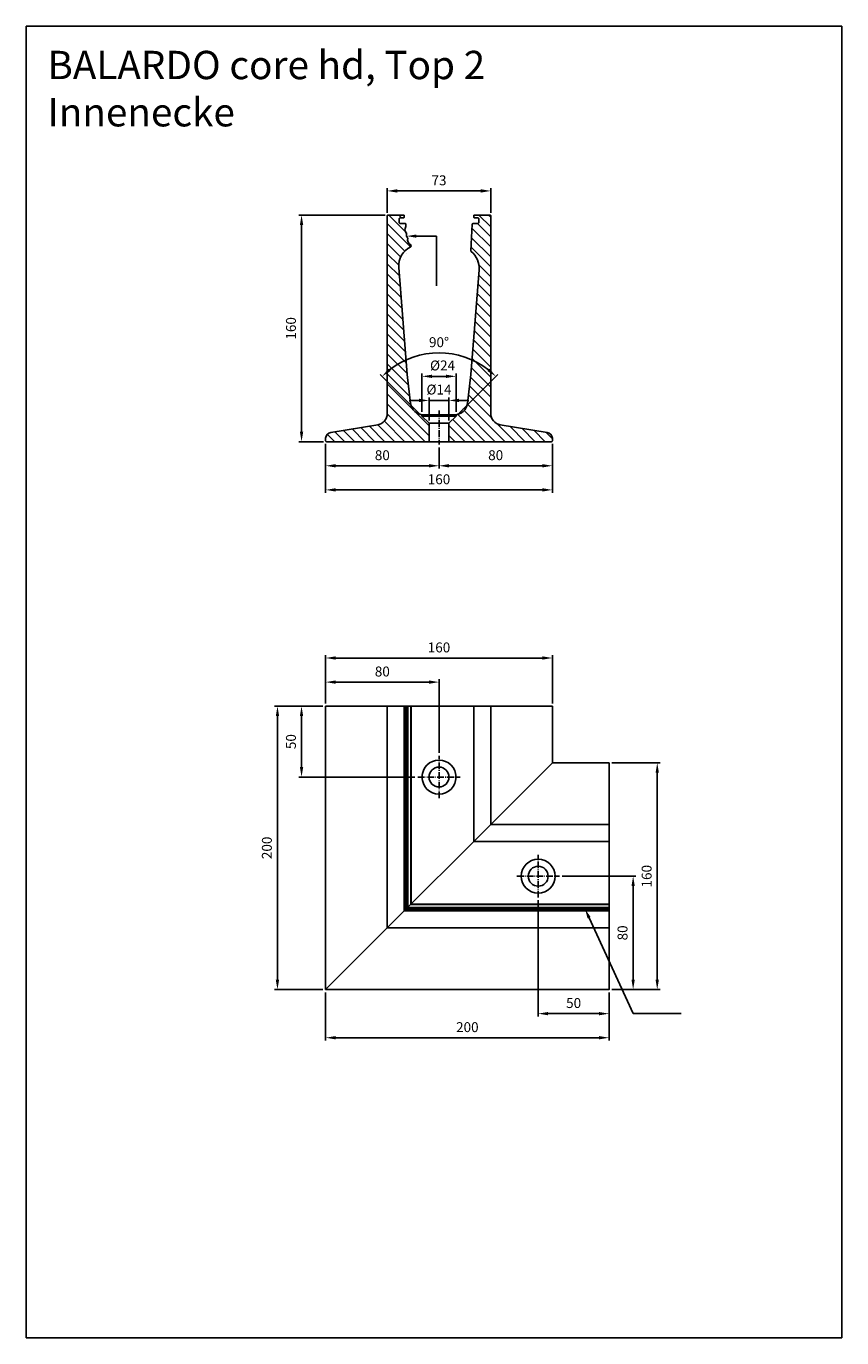
# Model space of a CAD drawing. Units: millimetres. Extents: x 1949 to 2525, y 7144 to 8070.
import ezdxf

# ---------------------------------------------------------------- set-up
doc = ezdxf.new("R2010")
doc.units = ezdxf.units.MM
for name, pattern in [('AM_DIN_G_W050x2', [6.875, 4.75, -0.875, 0.375, -0.875]), ('AUSGEZOGEN', [2000.1, 2000, -0.1]), ('MITTE', [2, 1.25, -0.25, 0.25, -0.25])]:
    doc.linetypes.add(name, pattern=pattern)
doc.layers.get('DEFPOINTS').update_dxf_attribs({"color": 5, "linetype": 'AUSGEZOGEN'})
doc.layers.add('-ACHSE', color=3, linetype='MITTE')
doc.layers.add('-PROFILAUSSENKANTET', color=4, linetype='Continuous')
doc.layers.add('AM_5', color=3, linetype='Continuous', lineweight=25)
doc.styles.get("Standard").update_dxf_attribs({"font": 'arial.ttf'})
doc.dimstyles.new('AM_DIN$0', dxfattribs={"dimtxt": 3.5, "dimasz": 3.5, "dimexe": 1, "dimexo": 1, "dimgap": 1.5, "dimtad": 1, "dimdsep": 46, "dimtxsty": 'Standard', "dimcen": 0, "dimclrd": 256, "dimclre": 256, "dimclrt": 2, "dimadec": 0, "dimazin": 2, "dimtp": 0.1, "dimtm": 0.1, "dimtfac": 0.71, "dimtdec": 3, "dimtmove": 0, "dimatfit": 3, "dimfxl": 1, "dimlwd": -1, "dimlwe": -1, "dimarcsym": 0})
doc.dimstyles.new('AM_DIN$2', dxfattribs={"dimtxt": 3.5, "dimasz": 3.5, "dimexe": 1, "dimexo": 1, "dimgap": 1.5, "dimtad": 1, "dimdsep": 46, "dimtxsty": 'Standard', "dimcen": 0, "dimclrd": 256, "dimclre": 256, "dimclrt": 2, "dimadec": 0, "dimazin": 2, "dimtp": 0.1, "dimtm": 0.1, "dimtfac": 0.71, "dimtdec": 3, "dimtmove": 0, "dimatfit": 3, "dimfxl": 1, "dimlwd": -1, "dimlwe": -1, "dimarcsym": 0})

# ---------------------------------------------------------------- blocks, each defined once
blk = doc.blocks.new('BA-0-T2-HD(S)')
at = {"layer": '-PROFILAUSSENKANTET'}
h = blk.add_hatch(dxfattribs=at)
h.set_pattern_fill('_U', color=256, scale=5, angle=45, style=0, pattern_type=0)
h.set_pattern_definition([(45, (-1412.712, -4677.99), (-3.535534, 3.535534), [])])
edge = h.paths.add_edge_path()
edge.add_line((-12, 18), (-12, 19.05))
edge.add_arc((-11.08, 28), 9, 186.84638, 264.15266, ccw=False)
edge.add_line((-20.02, 26.93), (-22.49, 47.52))
edge.add_line((-22.49, 47.52), (-28.34, 121.31))
edge.add_arc((-13.39, 122.44), 15, 128.31447, 184.32781, ccw=False)
edge.add_arc((-22.99, 134.6), 0.5, 308.31447, 362.7004)
edge.add_line((-22.5, 134.63), (-23.39, 153.52))
edge.add_arc((-23.89, 153.5), 0.5, 2.70211, 90)
edge.add_line((-23.89, 154), (-27.5, 154))
edge.add_arc((-27.5, 154.5), 0.5, 180, 270, ccw=False)
edge.add_line((-28, 154.5), (-28, 157.5))
edge.add_arc((-27.5, 157.5), 0.5, 90, 180, ccw=False)
edge.add_line((-27.5, 158), (-25, 158))
edge.add_arc((-25, 158.5), 0.5, 270, 360)
edge.add_line((-24.5, 158.5), (-24.5, 159.5))
edge.add_arc((-25, 159.5), 0.5, 0, 90)
edge.add_line((-25, 160), (-36, 160))
edge.add_arc((-36, 159.5), 0.5, 90, 180)
edge.add_line((-36.5, 159.5), (-36.5, 19.9))
edge.add_arc((-44.5, 19.9), 8, -80.55319, 0, ccw=False)
edge.add_line((-43.19, 12), (-76.37, 6.48))
edge.add_arc((-76, 2.5), 4, 95.32813, 180)
edge.add_line((-80, 2.5), (-80, 0.5))
edge.add_arc((-79.5, 0.5), 0.5, 180, 270)
edge.add_line((-79.5, 0), (-7, 0))
edge.add_line((-7, 0), (-7, 13))
edge.add_line((-7, 13), (-12, 18))
edge = h.paths.add_edge_path()
edge.add_line((12, 19.05), (12, 18))
edge.add_line((12, 18), (7, 13))
edge.add_line((7, 13), (7, 0))
edge.add_line((7, 0), (79.5, 0))
edge.add_arc((79.5, 0.5), 0.5, 270, 360)
edge.add_line((80, 0.5), (80, 2.5))
edge.add_arc((76, 2.5), 4, 0, 84.67187)
edge.add_line((76.37, 6.48), (43.19, 12))
edge.add_arc((44.5, 19.9), 8, 180, 260.55319, ccw=False)
edge.add_line((36.5, 19.9), (36.5, 159.5))
edge.add_arc((36, 159.5), 0.5, 0, 90)
edge.add_line((36, 160), (25, 160))
edge.add_arc((25, 159.5), 0.5, 90, 180)
edge.add_line((24.5, 159.5), (24.5, 158.5))
edge.add_arc((25, 158.5), 0.5, 180, 270)
edge.add_line((25, 158), (27.5, 158))
edge.add_arc((27.5, 157.5), 0.5, 0, 90, ccw=False)
edge.add_line((28, 157.5), (28, 154.5))
edge.add_arc((27.5, 154.5), 0.5, -90, 0, ccw=False)
edge.add_line((27.5, 154), (23.9, 154))
edge.add_arc((23.9, 153.5), 0.5, 90, 180)
edge.add_line((23.4, 153.5), (23.4, 151.8))
edge.add_arc((20.05, 149.61), 4, -42.91315, 33.13482, ccw=False)
edge.add_arc((18.78, 146.22), 4.25, -39.3297, 9.02157, ccw=False)
edge.add_arc((18.18, 142.58), 4, -65.40787, 13.78215, ccw=False)
edge.add_line((19.85, 138.94), (19.71, 138.14))
edge.add_arc((20.21, 138.06), 0.5, 170.45736, 243.89627)
edge.add_arc((13.39, 124.14), 15, -4.22327, 63.89627, ccw=False)
edge.add_line((28.34, 123.03), (22.49, 47.52))
edge.add_line((22.49, 47.52), (20.02, 26.93))
edge.add_arc((11.08, 28), 9, 275.84734, 353.15362, ccw=False)
at = {"layer": '-ACHSE', "linetype": 'AM_DIN_G_W050x2'}
blk.add_line((0, 21.99), (0, -2), dxfattribs=at)
at = {"layer": '-PROFILAUSSENKANTET'}
for p, q in [((-7, 13), (-12, 18)), ((7, 13), (12, 18))]:
    blk.add_line(p, q, dxfattribs=at)
blk.add_lwpolyline([(22.49, 47.52), (28.34, 123.03, 0.306301), (19.99, 137.61, -0.331875), (19.71, 138.14), (19.85, 138.94, 0.359973), (22.07, 143.53, 0.214159), (22.98, 146.89, 0.344562), (23.4, 151.8), (23.4, 153.5, -0.414214), (23.9, 154), (27.5, 154, 0.414214), (28, 154.5), (28, 157.5, 0.414214), (27.5, 158), (25, 158, -0.414214), (24.5, 158.5), (24.5, 159.5, -0.414214), (25, 160), (36, 160, -0.414214), (36.5, 159.5), (36.5, 19.9, 0.366706), (43.19, 12), (76.37, 6.48, -0.387231), (80, 2.5), (80, 0.5, -0.414214), (79.5, 0), (-79.5, 0, -0.414214), (-80, 0.5), (-80, 2.5, -0.387231), (-76.37, 6.48), (-43.19, 12, 0.366706), (-36.5, 19.9), (-36.5, 159.5, -0.414214), (-36, 160), (-25, 160, -0.414214), (-24.5, 159.5), (-24.5, 158.5, -0.414214), (-25, 158), (-27.5, 158, 0.414214), (-28, 157.5), (-28, 154.5, 0.414214), (-27.5, 154), (-23.89, 154, -0.400467), (-23.39, 153.52), (-22.5, 134.63, -0.24186), (-22.68, 134.21, 0.24939), (-28.34, 121.31), (-22.49, 47.52), (-20.02, 26.93, 0.379633), (-11.08, 19), (11.08, 19, 0.379633), (20.02, 26.93)], format="xyb", close=True, dxfattribs=at)
blk.add_lwpolyline([(12, 19.05), (12, 18), (-12, 18), (-12, 19.05)], dxfattribs=at)
blk.add_lwpolyline([(-7, 13), (-7, 0), (7, 0), (7, 13)], close=True, dxfattribs=at)
blk = doc.blocks.new('core hd Top 2 Innenecke')
at = {"layer": '-ACHSE', "linetype": 'AM_DIN_G_W050x2'}
for p, q in [((80, 135), (80, 165)), ((65, 150), (95, 150)), ((150, 65), (150, 95)), ((135, 80), (165, 80))]:
    blk.add_line(p, q, dxfattribs=at)
at = {"layer": '-PROFILAUSSENKANTET'}
for p, q in [((43.5, 200), (43.5, 43.5)), ((55.5, 200), (55.5, 55.5)), ((56.6, 200), (56.6, 56.6)), ((57.02, 200), (57.02, 57.02)), ((57.93, 200), (57.93, 57.93)), ((60.15, 200), (60.15, 60.15)), ((60.29, 200), (60.29, 60.29)), ((104.5, 200), (104.5, 104.5)), ((116.5, 200), (116.5, 116.5)), ((200, 116.5), (116.5, 116.5)), ((200, 104.5), (104.5, 104.5)), ((200, 56.6), (56.6, 56.6)), ((200, 57.02), (57.02, 57.02)), ((200, 57.93), (57.93, 57.93)), ((200, 60.15), (60.15, 60.15)), ((200, 60.29), (60.29, 60.29)), ((200, 55.5), (55.5, 55.5)), ((200, 43.5), (43.5, 43.5))]:
    blk.add_line(p, q, dxfattribs=at)
for points in [[(0, 0), (0, 200), (160, 200), (160, 160), (0, 0)], [(0, 0), (200, 0), (200, 160), (160, 160), (0, 0)]]:
    blk.add_lwpolyline(points, dxfattribs=at)
for centre, radius in [((80, 150), 12), ((80, 150), 7), ((150, 80), 12), ((150, 80), 7)]:
    blk.add_circle(centre, radius, dxfattribs=at)
blk = doc.blocks.new('*D5')
at = {"layer": 'AM_5', "linetype": 'ByBlock'}
for p, q in [((2240.57, 7772.4), (2240.57, 7757.4)), ((2320.57, 7774.9), (2320.57, 7757.4)), ((2313.57, 7759.4), (2247.57, 7759.4))]:
    blk.add_line(p, q, dxfattribs=at)
at = {"layer": 'AM_5'}
for points in [[(2247.57, 7760.57), (2247.57, 7758.23), (2240.57, 7759.4)], [(2313.57, 7760.57), (2313.57, 7758.23), (2320.57, 7759.4)]]:
    blk.add_solid(points, dxfattribs=at)
at = {"layer": 'DEFPOINTS', "color": 0}
for p in [(2320.57, 7776.9), (2240.57, 7774.4), (2240.57, 7759.4)]:
    blk.add_point(p, dxfattribs=at)
at = {"layer": 'AM_5', "color": 2, "insert": (2280.57, 7765.97), "char_height": 7, "attachment_point": 5}
blk.add_mtext('80', dxfattribs=at)
blk = doc.blocks.new('*D6')
at = {"layer": 'AM_5', "linetype": 'ByBlock'}
for p, q in [((2160.57, 7774.9), (2160.57, 7757.4)), ((2240.57, 7772.4), (2240.57, 7757.4)), ((2233.57, 7759.4), (2167.57, 7759.4))]:
    blk.add_line(p, q, dxfattribs=at)
at = {"layer": 'AM_5'}
for points in [[(2167.57, 7760.57), (2167.57, 7758.23), (2160.57, 7759.4)], [(2233.57, 7760.57), (2233.57, 7758.23), (2240.57, 7759.4)]]:
    blk.add_solid(points, dxfattribs=at)
at = {"layer": 'DEFPOINTS', "color": 0}
for p in [(2160.57, 7776.9), (2240.57, 7774.4), (2160.57, 7759.4)]:
    blk.add_point(p, dxfattribs=at)
at = {"layer": 'AM_5', "color": 2, "insert": (2200.57, 7765.97), "char_height": 7, "attachment_point": 5}
blk.add_mtext('80', dxfattribs=at)
blk = doc.blocks.new('*D7')
at = {"layer": 'AM_5', "linetype": 'ByBlock'}
for p, q in [((2160.57, 7774.9), (2160.57, 7740.4)), ((2320.57, 7774.9), (2320.57, 7740.4)), ((2313.57, 7742.4), (2167.57, 7742.4))]:
    blk.add_line(p, q, dxfattribs=at)
at = {"layer": 'AM_5'}
for points in [[(2167.57, 7743.57), (2167.57, 7741.23), (2160.57, 7742.4)], [(2313.57, 7743.57), (2313.57, 7741.23), (2320.57, 7742.4)]]:
    blk.add_solid(points, dxfattribs=at)
at = {"layer": 'DEFPOINTS', "color": 0}
for p in [(2160.57, 7776.9), (2320.57, 7776.9), (2160.57, 7742.4)]:
    blk.add_point(p, dxfattribs=at)
at = {"layer": 'AM_5', "color": 2, "insert": (2240.57, 7748.97), "char_height": 7, "attachment_point": 5}
blk.add_mtext('160', dxfattribs=at)
blk = doc.blocks.new('*D8')
at = {"layer": 'AM_5', "linetype": 'ByBlock'}
for p, q in [((2226.57, 7805.53), (2219.57, 7805.53)), ((2233.57, 7791.4), (2233.57, 7807.53)), ((2233.57, 7805.53), (2247.57, 7805.53)), ((2247.57, 7791.4), (2247.57, 7807.53)), ((2254.57, 7805.53), (2261.57, 7805.53))]:
    blk.add_line(p, q, dxfattribs=at)
at = {"layer": 'AM_5'}
for points in [[(2226.57, 7806.7), (2226.57, 7804.37), (2233.57, 7805.53)], [(2254.57, 7806.7), (2254.57, 7804.37), (2247.57, 7805.53)]]:
    blk.add_solid(points, dxfattribs=at)
at = {"layer": 'DEFPOINTS', "color": 0}
for p in [(2247.57, 7805.53), (2233.57, 7789.4), (2247.57, 7789.4)]:
    blk.add_point(p, dxfattribs=at)
at = {"layer": 'AM_5', "color": 2, "insert": (2240.57, 7812.3), "char_height": 7, "attachment_point": 5}
blk.add_mtext('%%C14', dxfattribs=at)
blk = doc.blocks.new('*D9')
at = {"layer": 'AM_5', "linetype": 'ByBlock'}
for p, q in [((2228.57, 7797.45), (2228.57, 7824.53)), ((2235.57, 7822.53), (2245.57, 7822.53)), ((2252.57, 7797.45), (2252.57, 7824.53))]:
    blk.add_line(p, q, dxfattribs=at)
at = {"layer": 'AM_5'}
for points in [[(2235.57, 7823.7), (2235.57, 7821.37), (2228.57, 7822.53)], [(2245.57, 7823.7), (2245.57, 7821.37), (2252.57, 7822.53)]]:
    blk.add_solid(points, dxfattribs=at)
at = {"layer": 'DEFPOINTS', "color": 0}
for p in [(2252.57, 7822.53), (2228.57, 7795.45), (2252.57, 7795.45)]:
    blk.add_point(p, dxfattribs=at)
at = {"layer": 'AM_5', "color": 2, "insert": (2243.07, 7829.3), "char_height": 7, "attachment_point": 5}
blk.add_mtext('%%C24', dxfattribs=at)
blk = doc.blocks.new('*D10')
at = {"layer": 'AM_5', "linetype": 'ByBlock'}
for p, q in [((2227.16, 7795.81), (2199.03, 7823.94)), ((2253.99, 7795.81), (2282.11, 7823.94))]:
    blk.add_line(p, q, dxfattribs=at)
blk.add_arc((2240.57, 7782.4), 56.74, 52.07289, 127.92711, dxfattribs=at)
at = {"layer": 'AM_5'}
for points in [[(2206.47, 7826.28), (2204.92, 7828.03), (2200.45, 7822.52)], [(2276.22, 7828.03), (2274.68, 7826.28), (2280.69, 7822.52)]]:
    blk.add_solid(points, dxfattribs=at)
at = {"layer": 'DEFPOINTS', "color": 0}
for p in [(2255.26, 7837.21), (2228.57, 7794.4), (2252.57, 7794.4), (2233.57, 7789.4), (2247.57, 7789.4)]:
    blk.add_point(p, dxfattribs=at)
at = {"layer": 'AM_5', "color": 2, "insert": (2240.57, 7845.72), "char_height": 7, "attachment_point": 5}
blk.add_mtext('90°', dxfattribs=at)
blk = doc.blocks.new('*D12')
at = {"layer": 'AM_5', "linetype": 'ByBlock'}
for p, q in [((2202.57, 7936.4), (2141.57, 7936.4)), ((2143.57, 7783.4), (2143.57, 7929.4)), ((2159.07, 7776.4), (2141.57, 7776.4))]:
    blk.add_line(p, q, dxfattribs=at)
at = {"layer": 'AM_5'}
for points in [[(2142.4, 7929.4), (2144.74, 7929.4), (2143.57, 7936.4)], [(2142.4, 7783.4), (2144.74, 7783.4), (2143.57, 7776.4)]]:
    blk.add_solid(points, dxfattribs=at)
at = {"layer": 'DEFPOINTS', "color": 0}
for p in [(2143.57, 7936.4), (2204.57, 7936.4), (2161.07, 7776.4)]:
    blk.add_point(p, dxfattribs=at)
at = {"layer": 'AM_5', "color": 2, "insert": (2137, 7856.4), "char_height": 7, "attachment_point": 5, "rotation": 90}
blk.add_mtext('160', dxfattribs=at)
blk = doc.blocks.new('*D11')
at = {"layer": 'AM_5', "linetype": 'ByBlock'}
for p, q in [((2204.07, 7937.9), (2204.07, 7955.4)), ((2270.07, 7953.4), (2211.07, 7953.4)), ((2277.07, 7937.9), (2277.07, 7955.4))]:
    blk.add_line(p, q, dxfattribs=at)
at = {"layer": 'AM_5'}
for points in [[(2211.07, 7954.57), (2211.07, 7952.23), (2204.07, 7953.4)], [(2270.07, 7954.57), (2270.07, 7952.23), (2277.07, 7953.4)]]:
    blk.add_solid(points, dxfattribs=at)
at = {"layer": 'DEFPOINTS', "color": 0}
for p in [(2204.07, 7953.4), (2204.07, 7935.9), (2277.07, 7935.9)]:
    blk.add_point(p, dxfattribs=at)
at = {"layer": 'AM_5', "color": 2, "insert": (2240.57, 7959.98), "char_height": 7, "attachment_point": 5}
blk.add_mtext('73', dxfattribs=at)
blk = doc.blocks.new('*D13')
at = {"layer": 'AM_5', "linetype": 'ByBlock'}
for p, q in [((2160.57, 7591.73), (2160.57, 7608.73)), ((2233.57, 7606.73), (2167.57, 7606.73)), ((2240.57, 7556.73), (2240.57, 7608.73))]:
    blk.add_line(p, q, dxfattribs=at)
at = {"layer": 'AM_5'}
for points in [[(2167.57, 7607.89), (2167.57, 7605.56), (2160.57, 7606.73)], [(2233.57, 7607.89), (2233.57, 7605.56), (2240.57, 7606.73)]]:
    blk.add_solid(points, dxfattribs=at)
at = {"layer": 'DEFPOINTS', "color": 0}
for p in [(2160.57, 7606.73), (2160.57, 7589.73), (2240.57, 7554.73)]:
    blk.add_point(p, dxfattribs=at)
at = {"layer": 'AM_5', "color": 2, "insert": (2200.57, 7613.3), "char_height": 7, "attachment_point": 5}
blk.add_mtext('80', dxfattribs=at)
blk = doc.blocks.new('*D14')
at = {"layer": 'AM_5', "linetype": 'ByBlock'}
for p, q in [((2160.57, 7591.73), (2160.57, 7625.73)), ((2167.57, 7623.73), (2313.57, 7623.73)), ((2320.57, 7591.73), (2320.57, 7625.73))]:
    blk.add_line(p, q, dxfattribs=at)
at = {"layer": 'AM_5'}
for points in [[(2167.57, 7624.89), (2167.57, 7622.56), (2160.57, 7623.73)], [(2313.57, 7624.89), (2313.57, 7622.56), (2320.57, 7623.73)]]:
    blk.add_solid(points, dxfattribs=at)
at = {"layer": 'DEFPOINTS', "color": 0}
for p in [(2320.57, 7623.73), (2160.57, 7589.73), (2320.57, 7589.73)]:
    blk.add_point(p, dxfattribs=at)
at = {"layer": 'AM_5', "color": 2, "insert": (2240.57, 7630.3), "char_height": 7, "attachment_point": 5}
blk.add_mtext('160', dxfattribs=at)
blk = doc.blocks.new('*D15')
at = {"layer": 'AM_5', "linetype": 'ByBlock'}
for p, q in [((2158.57, 7589.73), (2141.57, 7589.73)), ((2143.57, 7546.73), (2143.57, 7582.73)), ((2223.57, 7539.73), (2141.57, 7539.73))]:
    blk.add_line(p, q, dxfattribs=at)
at = {"layer": 'AM_5'}
for points in [[(2142.4, 7582.73), (2144.74, 7582.73), (2143.57, 7589.73)], [(2142.4, 7546.73), (2144.74, 7546.73), (2143.57, 7539.73)]]:
    blk.add_solid(points, dxfattribs=at)
at = {"layer": 'DEFPOINTS', "color": 0}
for p in [(2143.57, 7589.73), (2160.57, 7589.73), (2225.57, 7539.73)]:
    blk.add_point(p, dxfattribs=at)
at = {"layer": 'AM_5', "color": 2, "insert": (2137, 7564.73), "char_height": 7, "attachment_point": 5, "rotation": 90}
blk.add_mtext('50', dxfattribs=at)
blk = doc.blocks.new('*D16')
at = {"layer": 'AM_5', "linetype": 'ByBlock'}
for p, q in [((2158.57, 7589.73), (2124.57, 7589.73)), ((2126.57, 7396.73), (2126.57, 7582.73)), ((2158.57, 7389.73), (2124.57, 7389.73))]:
    blk.add_line(p, q, dxfattribs=at)
at = {"layer": 'AM_5'}
for points in [[(2125.4, 7582.73), (2127.74, 7582.73), (2126.57, 7589.73)], [(2125.4, 7396.73), (2127.74, 7396.73), (2126.57, 7389.73)]]:
    blk.add_solid(points, dxfattribs=at)
at = {"layer": 'DEFPOINTS', "color": 0}
for p in [(2126.57, 7589.73), (2160.57, 7589.73), (2160.57, 7389.73)]:
    blk.add_point(p, dxfattribs=at)
at = {"layer": 'AM_5', "color": 2, "insert": (2120, 7489.73), "char_height": 7, "attachment_point": 5, "rotation": 90}
blk.add_mtext('200', dxfattribs=at)
blk = doc.blocks.new('*D17')
at = {"layer": 'AM_5', "linetype": 'ByBlock'}
for p, q in [((2327.57, 7469.73), (2379.57, 7469.73)), ((2377.57, 7462.73), (2377.57, 7396.73)), ((2362.57, 7389.73), (2379.57, 7389.73))]:
    blk.add_line(p, q, dxfattribs=at)
at = {"layer": 'AM_5'}
for points in [[(2376.4, 7462.73), (2378.74, 7462.73), (2377.57, 7469.73)], [(2376.4, 7396.73), (2378.74, 7396.73), (2377.57, 7389.73)]]:
    blk.add_solid(points, dxfattribs=at)
at = {"layer": 'DEFPOINTS', "color": 0}
for p in [(2325.57, 7469.73), (2360.57, 7389.73), (2377.57, 7389.73)]:
    blk.add_point(p, dxfattribs=at)
at = {"layer": 'AM_5', "color": 2, "insert": (2371, 7429.73), "char_height": 7, "attachment_point": 5, "rotation": 90}
blk.add_mtext('80', dxfattribs=at)
blk = doc.blocks.new('*D18')
at = {"layer": 'AM_5', "linetype": 'ByBlock'}
for p, q in [((2362.57, 7549.73), (2396.57, 7549.73)), ((2394.57, 7396.73), (2394.57, 7542.73)), ((2362.57, 7389.73), (2396.57, 7389.73))]:
    blk.add_line(p, q, dxfattribs=at)
at = {"layer": 'AM_5'}
for points in [[(2393.4, 7542.73), (2395.74, 7542.73), (2394.57, 7549.73)], [(2393.4, 7396.73), (2395.74, 7396.73), (2394.57, 7389.73)]]:
    blk.add_solid(points, dxfattribs=at)
at = {"layer": 'DEFPOINTS', "color": 0}
for p in [(2360.57, 7549.73), (2394.57, 7549.73), (2360.57, 7389.73)]:
    blk.add_point(p, dxfattribs=at)
at = {"layer": 'AM_5', "color": 2, "insert": (2388, 7469.73), "char_height": 7, "attachment_point": 5, "rotation": 90}
blk.add_mtext('160', dxfattribs=at)
blk = doc.blocks.new('*D19')
at = {"layer": 'AM_5', "linetype": 'ByBlock'}
for p, q in [((2310.57, 7452.73), (2310.57, 7370.73)), ((2360.57, 7387.73), (2360.57, 7370.73)), ((2317.57, 7372.73), (2353.57, 7372.73))]:
    blk.add_line(p, q, dxfattribs=at)
at = {"layer": 'AM_5'}
for points in [[(2317.57, 7373.89), (2317.57, 7371.56), (2310.57, 7372.73)], [(2353.57, 7373.89), (2353.57, 7371.56), (2360.57, 7372.73)]]:
    blk.add_solid(points, dxfattribs=at)
at = {"layer": 'DEFPOINTS', "color": 0}
for p in [(2310.57, 7454.73), (2360.57, 7389.73), (2360.57, 7372.73)]:
    blk.add_point(p, dxfattribs=at)
at = {"layer": 'AM_5', "color": 2, "insert": (2335.57, 7379.3), "char_height": 7, "attachment_point": 5}
blk.add_mtext('50', dxfattribs=at)
blk = doc.blocks.new('*D20')
at = {"layer": 'AM_5', "linetype": 'ByBlock'}
for p, q in [((2160.57, 7387.73), (2160.57, 7353.73)), ((2360.57, 7387.73), (2360.57, 7353.73)), ((2167.57, 7355.73), (2353.57, 7355.73))]:
    blk.add_line(p, q, dxfattribs=at)
at = {"layer": 'AM_5'}
for points in [[(2167.57, 7356.89), (2167.57, 7354.56), (2160.57, 7355.73)], [(2353.57, 7356.89), (2353.57, 7354.56), (2360.57, 7355.73)]]:
    blk.add_solid(points, dxfattribs=at)
at = {"layer": 'DEFPOINTS', "color": 0}
for p in [(2160.57, 7389.73), (2360.57, 7389.73), (2360.57, 7355.73)]:
    blk.add_point(p, dxfattribs=at)
at = {"layer": 'AM_5', "color": 2, "insert": (2260.57, 7362.3), "char_height": 7, "attachment_point": 5}
blk.add_mtext('200', dxfattribs=at)
blk = doc.blocks.new('*S21')
at = {"layer": 'AM_5'}
for p, q in [((2377.57, 7372.73), (2346.49, 7440.39)), ((2411.57, 7372.73), (2377.57, 7372.73))]:
    blk.add_line(p, q, dxfattribs=at)
at = {"layer": 'AM_5', "linetype": 'Continuous'}
blk.add_trace([(2347.55, 7440.88), (2345.43, 7439.9), (2343.57, 7446.75)], dxfattribs=at)
blk = doc.blocks.new('*S22')
at = {"layer": 'AM_5'}
for p, q in [((2238.84, 7921.51), (2224.69, 7921.51)), ((2238.84, 7886.42), (2238.84, 7921.51))]:
    blk.add_line(p, q, dxfattribs=at)
at = {"layer": 'AM_5', "linetype": 'Continuous'}
blk.add_trace([(2224.69, 7922.68), (2224.69, 7920.35), (2217.69, 7921.51)], dxfattribs=at)

msp = doc.modelspace()

# ---------------------------------------------------------------- linework, layer by layer
at = {"layer": 'DEFPOINTS'}
msp.add_lwpolyline([(1949.286, 8069.639), (2524.796, 8069.639), (2524.796, 7143.966), (1949.286, 7143.966)], close=True, dxfattribs=at)

# ---------------------------------------------------------------- block references
at = {"layer": '-PROFILAUSSENKANTET'}
msp.add_blockref('core hd Top 2 Innenecke', (2160.571, 7389.726), dxfattribs=at)
at = {"xscale": -1}
msp.add_blockref('BA-0-T2-HD(S)', (2240.571, 7776.401), dxfattribs=at)
at = {"layer": 'AM_5'}
for name in ['*S22', '*S21']:
    msp.add_blockref(name, (0, 0), dxfattribs=at)

# ---------------------------------------------------------------- texts
at = {"layer": 'DEFPOINTS', "insert": (1964.258, 8052.28), "char_height": 20, "attachment_point": 1}
msp.add_mtext_dynamic_manual_height_columns('BALARDO core hd, Top 2\\PInnenecke', width=555.82357, gutter_width=12.5, heights=[0], dxfattribs=at)

# ---------------------------------------------------------------- dimensions: what is measured, and where the dimension line sits
at = {"layer": 'AM_5'}
for base, p1, p2, angle, picture, middle in [((2204.071, 7953.401), (2277.071, 7935.901), (2204.071, 7935.901), 180, '*D11', (2240.571, 7959.977)), ((2143.571, 7936.401), (2161.071, 7776.401), (2204.571, 7936.401), 90, '*D12', (2136.997, 7856.401)), ((2160.571, 7742.401), (2320.571, 7776.901), (2160.571, 7776.9), 180, '*D7', (2240.571, 7748.975)), ((2160.571, 7759.401), (2240.571, 7774.401), (2160.571, 7776.9), 180, '*D6', (2200.571, 7765.975)), ((2240.571, 7759.401), (2320.571, 7776.901), (2240.571, 7774.401), 180, '*D5', (2280.571, 7765.975)), ((2126.571, 7589.726), (2160.571, 7389.726), (2160.571, 7589.726), 90, '*D16', (2119.997, 7489.726)), ((2143.571, 7589.726), (2225.571, 7539.726), (2160.571, 7589.726), 90, '*D15', (2136.997, 7564.726)), ((2394.571, 7549.726), (2360.571, 7389.726), (2360.571, 7549.726), 90, '*D18', (2387.997, 7469.726)), ((2377.571, 7389.726), (2325.571, 7469.726), (2360.571, 7389.726), 90, '*D17', (2370.997, 7429.726))]:
    dim = msp.add_linear_dim(base=base, p1=p1, p2=p2, angle=angle, dimstyle='AM_DIN$0', override={"dimscale": 2}, dxfattribs=at)
    dim.commit()
    dim.dimension.update_dxf_attribs({"geometry": picture, "text_midpoint": middle})
dim = msp.add_angular_dim_2l(base=(2255.257, 7837.208), line1=((2228.571, 7794.401), (2233.571, 7789.401)), line2=((2247.571, 7789.401), (2252.571, 7794.401)), dimstyle='AM_DIN$2', override={"dimscale": 2, "dimadec": 2}, dxfattribs=at)
dim.commit()
dim.dimension.update_dxf_attribs({"geometry": '*D10', "text_midpoint": (2240.571, 7845.716)})
for base, p1, p2, picture, middle in [((2252.571, 7822.532), (2228.571, 7795.447), (2252.571, 7795.447), '*D9', (2243.071, 7822.532)), ((2247.57, 7805.532), (2233.571, 7789.401), (2247.57, 7789.401), '*D8', (2240.571, 7805.532))]:
    dim = msp.add_linear_dim(base=base, p1=p1, p2=p2, text='%%C<>', dimstyle='AM_DIN$0', override={"dimscale": 2}, dxfattribs=at)
    dim.commit()
    dim.dimension.update_dxf_attribs({"geometry": picture, "text_midpoint": middle, "dimtype": 128})
for base, p1, p2, picture, middle in [((2320.571, 7623.726), (2160.571, 7589.726), (2320.571, 7589.726), '*D14', (2240.571, 7630.3)), ((2160.571, 7606.726), (2240.571, 7554.726), (2160.571, 7589.726), '*D13', (2200.571, 7613.3)), ((2360.571, 7372.726), (2310.571, 7454.726), (2360.571, 7389.726), '*D19', (2335.571, 7379.3)), ((2360.571, 7355.726), (2160.571, 7389.726), (2360.571, 7389.726), '*D20', (2260.571, 7362.3))]:
    dim = msp.add_linear_dim(base=base, p1=p1, p2=p2, dimstyle='AM_DIN$0', override={"dimscale": 2}, dxfattribs=at)
    dim.commit()
    dim.dimension.update_dxf_attribs({"geometry": picture, "text_midpoint": middle})

doc.saveas('drawing.dxf')
